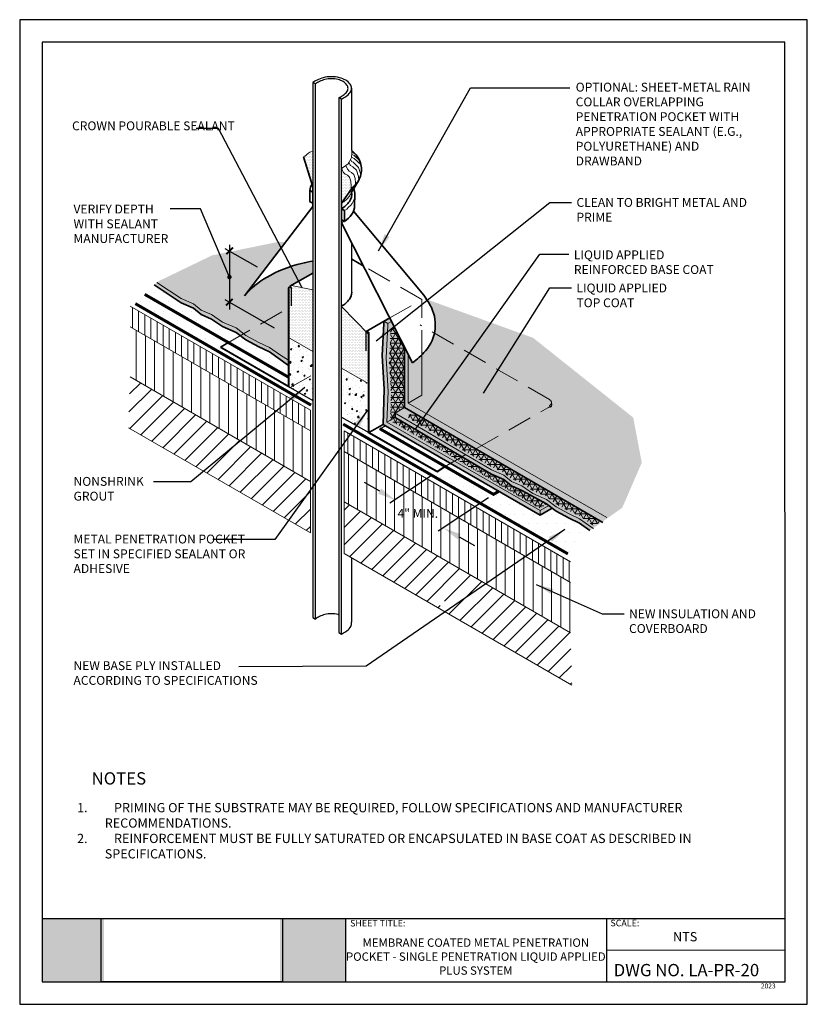
# Model space of a CAD drawing. Units: inches. Extents: x 10 to 18, y 0 to 10.
import ezdxf

# ---------------------------------------------------------------- set-up
doc = ezdxf.new("R2010")
doc.units = ezdxf.units.IN
doc.header["$MEASUREMENT"] = 0
doc.linetypes.add('HIDDEN', pattern=[0.375, 0.25, -0.125])
for name, color, linetype in [('PDF19_Images', 7, 'Continuous'), ('PDF9_PDF2_Geometry', 7, 'Continuous'), ('PDF9_Text', 7, 'Continuous'), ('R-ANNO-DIMS', 3, 'Continuous'), ('R-ANNO-LDRS', 3, 'Continuous'), ('R-ANNO-NOTE', 2, 'Continuous'), ('R-ANNO-TEXT', 2, 'Continuous'), ('R-MEMB-FILL-DK', 9, 'Continuous')]:
    doc.layers.add(name, color=color, linetype=linetype)
for name, color, linetype, lineweight in [('R-ANNO-TTBL-TEXT', 2, 'Continuous', 25), ('R-CONC-PATT', 5, 'Continuous', 25), ('R-DECK', 1, 'Continuous', 20), ('R-FBRC', 7, 'Continuous', 5), ('R-FLSH', 6, 'Continuous', 30), ('R-HIDD', 8, 'HIDDEN', 13), ('R-INSL', 6, 'Continuous', 20), ('R-MEMB', 3, 'Continuous', 50), ('R-MEMB-MEDM', 6, 'Continuous', 35), ('R-MEMB-PATT', 5, 'Continuous', 25), ('R-MEMB-THIN', 8, 'Continuous', 13), ('R-PIPE', 7, 'Continuous', 25), ('R-SLNT', 7, 'Continuous', 20), ('R-SLNT-PATT', 5, 'Continuous', 13), ('R-SMTL-MEDM', 4, 'Continuous', 35), ('R-SMTL-THIN', 8, 'Continuous', 9)]:
    doc.layers.add(name, color=color, linetype=linetype, lineweight=lineweight)
doc.styles.add('ARIAL', font='arial.ttf')
doc.styles.add('PDF Arial', font='arial.ttf')
doc.styles.get("Standard").update_dxf_attribs({"font": 'arial.ttf'})
doc.dimstyles.new('LEADER', dxfattribs={"dimtxt": 0.09, "dimasz": 0.18, "dimexe": 0.0625, "dimexo": 0.0625, "dimgap": 0.0625, "dimtad": 0, "dimtih": 1, "dimtoh": 1, "dimdec": 4, "dimzin": 0, "dimdsep": 46, "dimlunit": 3, "dimtxsty": 'Standard', "dimcen": 0.09375, "dimadec": 0, "dimazin": 0, "dimtfac": 1, "dimtdec": 4, "dimtofl": 0, "dimtmove": 0, "dimatfit": 3, "dimfxl": 1, "dimtolj": 1, "dimtzin": 0, "dimarcsym": 0})
picture_1 = doc.add_image_def('image1.png', size_in_pixel=(7830, 2734))
pattern_1 = [(0, (9.588939519983512, -1.022439239863943), (0.046875, 0.09375), [0, -0.09375])]
pattern_2 = [(0, (10.3453533701216, -0.4504838897167351), (0.0078125, 0.015625), [0, -0.015625])]
pattern_3 = [(49.99999999999999, (9.769891618544627, -0.4505014665171485), (0.1434520365201507, -0.01255042699651902), [0.015, -0.165]), (355, (9.769891618544627, -0.4505014665171485), (-0.0277502667226, 0.1504384267400024), [0.012, -0.132]), (100.4514, (9.781845954544627, -0.4515473345171488), (0.1157018763428043, 0.1378879084121907), [0.01274803799999999, -0.1402284223999998]), (46.18420000000002, (9.769891618544627, -0.4105014665171485), (0.2134482097251289, -0.03310380286580362), [0.02249999999999998, -0.2474999999999999]), (96.63559999999998, (9.787678967544627, -0.4132601279171491), (0.1869325411097407, 0.1948235741800884), [0.01912205759999997, -0.2103425999999997]), (351.1842, (9.769891618544627, -0.4105014665171485), (0.1869323890267254, 0.1948237201850649), [0.018, -0.198]), (21, (9.789891618544626, -0.4205014665171483), (0.1193814104236923, -0.08052377813306777), [0.015, -0.165]), (326.0000000000001, (9.789891618544626, -0.4205014665171483), (0.04866306638431635, 0.1450300090093706), [0.012, -0.132]), (71.4514, (9.799840065144627, -0.4272117877171482), (0.168044525716298, 0.06450609934199047), [0.012748038, -0.1402284224]), (37.50000000000001, (9.769891618544627, -0.4505014665171485), (0.002431971063458134, 0.0665787707662623), [0, -0.1304, 0, -0.134, 0, -0.1325]), (7.499999999999999, (9.769891618544627, -0.4505014665171485), (0.05261390748842972, 0.07888234237647206), [0, -0.0764, 0, -0.1274, 0, -0.0505]), (327.5, (9.725291618544626, -0.4505014665171485), (0.1067644872344818, -0.00451097434687596), [0, -0.05, 0, -0.156, 0, -0.207]), (317.5, (9.705291618544626, -0.4505014665171485), (0.1166372338684772, 0.02002099646646353), [0, -0.065, 0, -0.1036, 0, -0.147])]

msp = doc.modelspace()

# ---------------------------------------------------------------- hatches: boundary and pattern name
at = {"true_color": 0xffffff}
h = msp.add_hatch(color=7, dxfattribs=at)
h.dxf.hatch_style = 1
h.paths.add_polyline_path([(10.85677417901205, 0.8692000000000017), (10.22755304140651, 0.8692000000000017), (10.22746693150301, 0.2275000000000015), (10.85677417901205, 0.2275000000000014)])
h.paths.add_polyline_path([(13.31096499999999, 0.8692000000000015), (12.64542290275819, 0.8692000000000017), (12.64542290275819, 0.2275000000000014), (13.310965, 0.2275000000000008)])
at = {"layer": 'R-CONC-PATT'}
h = msp.add_hatch(dxfattribs=at)
h.set_pattern_fill('AR-CONC', color=256, scale=0.02, style=0)
h.set_pattern_definition(pattern_3)
h.paths.add_polyline_path([(12.97869662514319, 6.628971173163817), (12.73122731467281, 6.771496399777562), (12.73122731467281, 6.275246101085444), (12.97869662514319, 6.132720874471702)])
h = msp.add_hatch(dxfattribs=at)
h.set_pattern_fill('AR-CONC', color=256, scale=0.02, style=0)
h.set_pattern_definition(pattern_3)
h.paths.add_polyline_path([(13.54585959088512, 6.302324486891327), (13.26864079235406, 6.461983363408693), (13.26864079235406, 5.962492258302263), (13.54585959088512, 5.806104270124725)])
at = {"layer": 'R-DECK'}
h = msp.add_hatch(dxfattribs=at)
h.set_pattern_fill('ANSI31', color=256, style=0)
h.set_pattern_definition([(45, (9.769891618544627, -0.4505014665171485), (-0.08838834764831843, 0.08838834764831845), [])])
h.paths.add_polyline_path([(12.93995593777209, 5.316428393206338), (12.37281599109364, 5.645402430622997), (12.1153557738256, 5.271063086843196), (12.67334517870068, 4.948760749661109)])
h.paths.add_polyline_path([(12.05438789050392, 5.830109183323857), (11.12162870753198, 6.371163567090826), (11.10509535582955, 5.854603367425363), (11.76565360505942, 5.473055858258307)])
h.paths.add_polyline_path([(12.37281599109363, 5.645402430622995), (12.05438789050393, 5.830109183323857), (11.76565360505942, 5.473055858258305), (12.1153557738256, 5.271063086843196)])
h.paths.add_polyline_path([(12.95271586302966, 5.309026897061156), (12.93995593777209, 5.316428393206336), (12.67334517870068, 4.948760749661109), (12.95271586302966, 4.787392408770214)])
h.paths.add_polyline_path([(13.29462155446759, 5.104507896080329), (13.29462155446759, 4.578302815428697), (13.82291896741, 4.273150980230839), (14.0510412943227, 4.666572198849585)])
h.paths.add_polyline_path([(14.0510412943227, 4.666572198849587), (13.82291896741, 4.273150980230837), (14.99476367708949, 3.596277395456016), (15.190948686784, 4.006613035446947)])
h.paths.add_polyline_path([(14.35407471099549, 4.202411658481059), (14.29321494951403, 4.03643765186959), (14.24267532183472, 4.065147561418336)], flags=16)
h.paths.add_polyline_path([(15.595952778054, 3.772132442534866), (15.190948686784, 4.006613035446947), (14.99476367708949, 3.596277395456016), (15.60741253010349, 3.242403010972777)])
at = {"layer": 'R-FBRC'}
h = msp.add_hatch(dxfattribs=at)
h.set_pattern_fill('NET3', color=256, scale=0.4)
h.set_pattern_definition([(0, (10.20834572859538, 0.2634132721534543), (0, 0.05), []), (59.99999999999999, (10.20834572859538, 0.2634132721534543), (-0.04330127018922193, 0.02500000000000001), []), (120, (10.20834572859538, 0.2634132721534543), (-0.04330127018922194, -0.02499999999999999), [])])
h.paths.add_polyline_path([(13.90718193301535, 6.676835782811358), (13.80824891360345, 6.872005556877294), (13.76915481947174, 6.860606697975669), (13.75245264554328, 6.53678019981794), (13.77256205124982, 6.19512716691311), (13.76183934196268, 5.930800237548865), (13.81225051785997, 5.959905143523337), (13.81225051785997, 6.004905143523328), (13.90718193301535, 6.059713821617836)])
h.paths.add_polyline_path([(15.35359990843647, 5.081270253495153), (15.35107682031316, 5.083247943678221), (15.09969113564885, 5.219253798769938), (14.99573462651229, 5.264589074652979), (14.91634971151026, 5.328814048820623), (14.76838215176721, 5.397000115775447), (13.81225051785997, 5.959905143523337), (13.76183934196268, 5.930800237548866), (15.27981969945345, 5.038375664343035)])
h = msp.add_hatch(dxfattribs=at)
h.set_pattern_fill('NET3', color=256, scale=0.4)
h.set_pattern_definition([(0, (9.837062901705377, 0.03265215119925458), (0, 0.05), []), (59.99999999999999, (9.837062901705377, 0.03265215119925458), (-0.04330127018922193, 0.02500000000000001), []), (120, (9.837062901705377, 0.03265215119925458), (-0.04330127018922194, -0.02499999999999999), [])])
h.paths.add_polyline_path([(13.99578134377207, 6.008560927967376), (13.92690694386126, 5.968796274638591), (14.78185465605345, 5.462450759711369), (14.9095082090709, 5.406394631016469), (14.98882735494029, 5.342222866212906), (15.09032278050293, 5.297960865141817), (15.20346090610841, 5.220696776569688), (15.34344135434771, 5.161289107365373), (15.44217607858763, 5.083897163321416), (15.56972089082189, 5.015675168208605), (15.67944922395647, 4.964760827297094), (15.79567909836422, 4.881513311347656), (15.82102158364584, 4.866317063795711), (15.91610272890868, 4.899862859328169)])
at = {"layer": 'R-INSL'}
h = msp.add_hatch(dxfattribs=at)
h.set_pattern_fill('ANSI31', color=256, scale=0.5, angle=45, style=0)
h.set_pattern_definition([(90, (9.769891618544627, -0.4505014665171485), (-0.0625, 1.387778780781446e-17), [])])
h.paths.add_polyline_path([(15.38280257107423, 4.40788980229861), (15.4611740745717, 4.571809671073306), (13.30338354579975, 5.817610613714622), (13.29462155446759, 5.80552745279089), (13.29462155446759, 5.613501674353119)])
h.paths.add_polyline_path([(15.595952778054, 4.284827472921012), (15.595952778054, 4.49399515033677), (15.4611740745717, 4.571809671073304), (15.38280257107423, 4.40788980229861)])
h.paths.add_polyline_path([(12.72893312074301, 6.163185931453762), (12.62596180897474, 6.013468768606226), (12.95271586302966, 5.824817227538817), (12.95271586302966, 6.033984904954569)])
h.paths.add_polyline_path([(12.62596180897474, 6.013468768606228), (12.72893312074301, 6.163185931453762), (12.4527005742922, 6.322668866506073), (12.33739097580489, 6.180075216817111)])
h.paths.add_polyline_path([(11.12162870753198, 7.09116356709083), (11.12162870753198, 6.881995889675065), (12.33739097580489, 6.18007521681711), (12.4527005742922, 6.322668866506072)])
h = msp.add_hatch(dxfattribs=at)
h.set_pattern_fill('ANSI31', color=256, scale=0.75, angle=45)
h.set_pattern_definition([(90, (9.588939519983512, -1.022439239863943), (-0.09375, 1.387778780781446e-17), [])])
h.paths.add_polyline_path([(15.595952778054, 4.28482747292101), (15.38280257107423, 4.407889802298608), (15.190948686784, 4.006613035446949), (15.595952778054, 3.772132442534867)])
h.paths.add_polyline_path([(14.33046661096108, 5.015456252147858), (14.13924648827556, 4.615505045154578), (15.190948686784, 4.006613035446951), (15.38280257107423, 4.407889802298608)])
h.paths.add_polyline_path([(13.29462155446759, 5.613501674353119), (13.29462155446759, 5.104507896080329), (13.67425649386421, 4.884714991271079), (13.72910516357522, 4.866787654013417), (13.68429493966292, 4.878903146962501), (14.13924648827556, 4.615505045154578), (14.33046661096108, 5.015456252147858)])
h.paths.add_polyline_path([(12.95271586302966, 5.824817227538815), (12.62596180897474, 6.013468768606224), (12.37281599109364, 5.645402430622995), (12.93995593777209, 5.316428393206338), (12.95271586302966, 5.334024876062487)])
h.paths.add_polyline_path([(12.62596180897474, 6.013468768606224), (12.33739097580489, 6.18007521681711), (12.05438789050393, 5.830109183323857), (12.37281599109364, 5.645402430622997)])
h.paths.add_polyline_path([(12.33739097580489, 6.18007521681711), (11.12162870753198, 6.881995889675065), (11.12162870753198, 6.371163567090828), (12.05438789050393, 5.830109183323857)])
h.paths.add_polyline_path([(13.81869187677769, 4.89188377821189), (14.27857591497687, 4.89188377821189), (14.27857591497687, 5.077347625415165), (13.81869187677769, 5.077347625415165)], flags=24)
at = {"layer": 'R-MEMB-FILL-DK'}
h = msp.add_hatch(color=256, dxfattribs=at)
h.dxf.hatch_style = 1
edge = h.paths.add_edge_path()
edge.add_line((12.74149218260194, 7.282743117946565), (12.97869662514319, 7.427212029153517))
edge.add_line((12.97869662514319, 7.427212029153517), (12.97869662514319, 7.548735997844397))
edge.add_arc((13.10403605400452, 6.441424538432149), 1.114382627544492, 96.45796905514045, 137.3637756176084)
edge.add_line((12.2842193057657, 7.19624182750288), (12.69696530519992, 7.741053760764033))
edge.add_line((12.69696530519992, 7.741053760764033), (12.61120243625396, 7.740417900930161))
edge.add_line((12.61120243625397, 7.740417900930161), (11.95364993294645, 7.606436302602003))
edge.add_line((11.95364993294645, 7.606436302602003), (11.39864992997603, 7.33826925896813))
edge.add_line((11.39864992997603, 7.33826925896813), (11.36567419024618, 7.305531949071892))
edge.add_line((11.36567419024618, 7.305531949071892), (11.63988048663262, 7.124184168395433))
edge.add_line((11.63988048663262, 7.124184168395433), (11.76462829759648, 7.069404029648795))
edge.add_line((11.76462829759648, 7.069404029648795), (11.84401321259851, 7.005179055481151))
edge.add_line((11.84401321259851, 7.005179055481151), (11.94796972173507, 6.959843779598114))
edge.add_line((11.94796972173507, 6.959843779598114), (12.06137682261131, 6.882396002909948))
edge.add_line((12.06137682261131, 6.882396002909948), (12.19935540639939, 6.82383792450639))
edge.add_line((12.19935540639939, 6.82383792450639), (12.29575144214421, 6.748279131367989))
edge.add_line((12.29575144214421, 6.748279131367989), (12.42994978923639, 6.676498250443915))
edge.add_line((12.42994978923639, 6.676498250443915), (12.53579641672091, 6.627385034903948))
edge.add_line((12.53579641672091, 6.627385034903948), (12.73044718657765, 6.487969990787373))
edge.add_line((12.73044718657765, 6.487969990787373), (12.74149218260194, 7.282743117946565))
h = msp.add_hatch(color=256, dxfattribs=at)
edge = h.paths.add_edge_path()
edge.add_line((15.28555849664266, 4.969255604331519), (15.40703187611525, 5.03938829266944))
edge.add_line((15.40703187611525, 5.03938829266944), (15.44747285605798, 5.007689150539815))
edge.add_line((15.44747285605798, 5.007689150539815), (15.58167120315019, 4.935908269615735))
edge.add_line((15.58167120315019, 4.935908269615735), (15.68751783063468, 4.886795054075773))
edge.add_line((15.68751783063468, 4.886795054075773), (15.79249781084529, 4.812692232327578))
edge.add_line((15.79249781084529, 4.812692232327578), (16.12052663535356, 5.043111513611854))
edge.add_line((16.12052663535356, 5.043111513611854), (16.31854200445136, 5.501228772935963))
edge.add_line((16.31854200445136, 5.501228772935963), (16.23171158914313, 5.959346032260071))
edge.add_line((16.23171158914313, 5.959346032260071), (15.2143741968718, 6.769174398812267))
edge.add_line((15.2143741968718, 6.769174398812267), (14.13145743210103, 7.160773261454829))
edge.add_arc((13.81077780322012, 6.904310587938198), 0.4106196869202676, -27.323717102455987, 38.650979395236675, ccw=False)
edge.add_arc((13.81784448057443, 6.902212814637308), 0.4033809040619812, 318.79511060821517, 332.4802676352543, ccw=False)
edge.add_arc((13.48134661891682, 7.196845150255693), 0.8506381276951931, 306.67545702168906, 318.79511060821585, ccw=False)
edge.add_line((13.98941716076467, 6.514606519866573), (13.75831303407257, 6.970516391619417))
edge.add_line((13.75831303407257, 6.970516391619417), (13.69952691584782, 6.936576210437742))
edge.add_line((13.69952691584782, 6.936576210437742), (13.69982700519175, 6.914982615802156))
edge.add_line((13.69982700519174, 6.914982615802156), (13.68304908660179, 6.589687558605728))
edge.add_line((13.68304908660179, 6.589687558605728), (13.70318261107139, 6.247624754836888))
edge.add_line((13.70318261107139, 6.247624754836888), (13.69097684006388, 5.889887753002139))
edge.add_line((13.69097684006388, 5.889887753002139), (15.28555849664266, 4.969255604331519))
at = {"layer": 'R-MEMB-PATT'}
h = msp.add_hatch(dxfattribs=at)
h.set_pattern_fill('DOTS', color=256, scale=1.5, style=0)
h.set_pattern_definition(pattern_1)
h.paths.add_polyline_path([(12.24566628379473, 6.787537738734896), (12.19935540639939, 6.823837924506392), (12.06137682261131, 6.882396002909955), (11.94796972173507, 6.959843779598109), (11.84401321259851, 7.005179055481151), (11.76462829759649, 7.069404029648795), (11.63988048663263, 7.124184168395435), (11.36567419024618, 7.305531949071889), (11.26053405907388, 7.201152029624542), (12.11355132111431, 6.70987301669702)])
h.paths.add_polyline_path([(12.72952361048276, 6.488631485227438), (12.53579641672091, 6.627385034903947), (12.42994978923641, 6.676498250443917), (12.2957514421442, 6.748279131367982), (12.24191829189007, 6.790475553996905), (12.12062113143519, 6.720444605756342), (12.72881011187808, 6.370169769265151)])
h = msp.add_hatch(dxfattribs=at)
h.set_pattern_fill('DOTS', color=256, scale=1.5, style=0)
h.set_pattern_definition(pattern_1)
h.paths.add_polyline_path([(11.25973466280712, 7.200358413362129), (11.17041038964218, 7.111679995961548), (12.95962526786153, 6.085654714711688), (12.97869662514319, 6.074643861451311), (12.97869662514319, 6.132720874471702), (12.73122731467281, 6.275246101085444), (12.73122731467281, 6.274978250017429), (12.54251386839494, 6.383932009025393), (12.03952076529977, 6.67362128753668), (12.12062113143519, 6.720444605756342)])
h = msp.add_hatch(dxfattribs=at)
h.set_pattern_fill('DOTS', color=256, scale=1.5, style=0)
h.set_pattern_definition(pattern_1)
h.paths.add_polyline_path([(15.38386288611976, 5.026011670058683), (15.28555849664266, 4.969255604331519), (15.22023623747117, 5.006969428248253), (15.06663768701165, 4.918289263793313), (14.7010523253802, 5.141864831927224), (14.25952525746184, 5.397590882714908), (14.2369478631051, 5.407104270124724), (13.54585959088505, 5.806104270124686), (13.26864079235406, 5.96249225830226), (13.26864079235406, 5.902498701328871), (15.56829352634911, 4.574793576314174), (15.75083189223257, 4.812692232327578), (15.64636656332177, 4.88751360832043), (15.54051993583731, 4.936626823860384), (15.40632158874508, 5.00840770478447)])
h = msp.add_hatch(dxfattribs=at)
h.set_pattern_fill('DOTS', color=256, scale=1.5, style=0)
h.set_pattern_definition(pattern_1)
h.paths.add_polyline_path([(15.2086148750406, 5.013679024975897), (13.71419658884308, 5.876481824793951), (13.65947960069698, 5.844890956958557), (14.32156312734779, 5.462636854620697), (14.24184833481088, 5.409933558783213), (13.54585959088477, 5.806104270124921), (13.50392640319833, 5.779559526014369), (15.0068606632377, 4.911840026406324)])
at = {"layer": 'R-SLNT-PATT'}
h = msp.add_hatch(dxfattribs=at)
h.set_pattern_fill('DOTS', color=256, scale=0.25, style=0)
h.set_pattern_definition(pattern_2)
h.paths.add_polyline_path([(12.97869662514319, 8.659862166797613), (12.95792608009062, 8.657780428369346), (12.94535425503097, 8.653292630483016), (12.93727238071709, 8.647009764474795), (12.92021060491167, 8.633546370815651), (12.91123070342032, 8.623673304772584), (12.89596498196972, 8.614697708999916), (12.88151233686225, 8.60734525851322), (12.97869662514319, 8.303414966722038)])
h = msp.add_hatch(dxfattribs=at)
h.set_pattern_fill('DOTS', color=256, scale=0.25, style=0)
h.set_pattern_definition(pattern_2)
h.paths.add_polyline_path([(13.3681711965375, 8.310052642797856), (13.36340159007563, 8.359315206320026), (13.35068257779692, 8.400632201253838), (13.3284242600239, 8.421290666825431), (13.30298614289591, 8.43400356380868), (13.28549752415535, 8.453072941178856), (13.27045851765948, 8.488215263410776), (13.26864079235406, 8.486980851392872), (13.26864079235406, 8.136015623732884), (13.36582508063499, 8.280960331941717)])
h = msp.add_hatch(dxfattribs=at)
h.set_pattern_fill('DOTS', color=256, scale=0.25, style=0)
h.set_pattern_definition(pattern_2)
h.paths.add_polyline_path([(12.97869662514319, 7.256104450344488), (12.75928200217281, 7.30053293751743), (12.73122731467281, 7.272478250017429), (12.7312273146728, 6.771496399777562), (12.97869662514319, 6.62897117316382)])
h = msp.add_hatch(dxfattribs=at)
h.set_pattern_fill('DOTS', color=256, scale=0.25, style=0)
h.set_pattern_definition(pattern_2)
h.paths.add_polyline_path([(13.54585959088512, 6.80360427012472), (13.26864079235406, 7.088705107355335), (13.26864079235406, 6.461983363408693), (13.54585959088512, 6.302324486891325)])

# ---------------------------------------------------------------- linework, layer by layer
at = {"layer": 'PDF9_PDF2_Geometry', "lineweight": 25}
for points in [[(17.99999999999999, 0), (17.99999999999999, 10), (9.999999999999998, 10), (9.999999999999998, 0)], [(10.22874769088995, 9.771852800440541), (10.22746693150301, 0.2275000000000014), (17.77510093551619, 0.2275), (17.77125230911005, 9.77314719955946)]]:
    msp.add_lwpolyline(points, close=True, dxfattribs=at)
for points in [[(17.77482628276167, 0.8692000000000013), (10.22755304140651, 0.8692000000000017)], [(13.31096505094513, 0.8692000000000014), (13.31096505094513, 0.2275000000000007)], [(15.960565, 0.8692000000000015), (15.960565, 0.2275000000000008)], [(17.77497937609964, 0.5478841945765849), (15.960565, 0.5483500000000012)]]:
    msp.add_lwpolyline(points, dxfattribs=at)
at = {"layer": 'R-ANNO-DIMS'}
for p, q in [((13.65724689787135, 5.211399823528924), (13.50099319543776, 5.300757422398831)), ((14.18988853399018, 5.375199870544368), (13.76057096474734, 5.088212962011045)), ((14.76051483421517, 5.144475275269858), (14.25195110731183, 4.804514504427003)), ((14.46292705376104, 4.748865548016106), (14.61975157872341, 4.660513590650547))]:
    msp.add_line(p, q, dxfattribs=at)
for points in [[(13.67213983101634, 5.237442107267856), (13.64235396472637, 5.185357539789992), (13.81350060030494, 5.122042224659018)], [(14.47765237998863, 4.775002968843168), (14.44820172753344, 4.722728127189043), (14.30610252879866, 4.837217505381666)]]:
    msp.add_solid(points, dxfattribs=at)
at = {"layer": 'R-ANNO-LDRS'}
for p, q in [((11.8364637417899, 8.079926427051802), (11.52813447136299, 8.079926427051802)), ((12.13050067877885, 7.385702152141246), (11.8364637417899, 8.079926427051802)), ((12.13050067877885, 7.714698268682462), (12.13050067877885, 7.056706035600031)), ((12.08454840588362, 7.677794800439931), (12.41319457142518, 7.488517313342583)), ((12.08252490881437, 7.159638094935535), (12.58309857789541, 6.871342243272001))]:
    msp.add_line(p, q, dxfattribs=at)
at = {"layer": 'R-ANNO-LDRS', "const_width": 0.02}
for points in [[(12.16600513568153, 7.686641537493967), (12.09795434273143, 7.618590744543869)], [(12.1645260752539, 7.165322919884711), (12.0964752823038, 7.097272126934613)]]:
    msp.add_lwpolyline(points, dxfattribs=at)
at = {"layer": 'R-ANNO-LDRS', "const_width": 0.0225}
msp.add_lwpolyline([(12.11925067877885, 7.385702152141246, 1), (12.14175067877885, 7.385702152141246, 1)], format="xyb", close=True, dxfattribs=at)
at = {"layer": 'R-CONC-PATT'}
for p, q in [((12.73122731467281, 6.275246101085444), (12.97869662514319, 6.132720874471702)), ((13.26864079235406, 5.962492258302261), (13.54585959088512, 5.806104270124725))]:
    msp.add_line(p, q, dxfattribs=at)
at = {"layer": 'R-DECK'}
for p, q in [((11.10509535582955, 5.854603367425365), (12.95271586302966, 4.787392408770214)), ((12.95271586302966, 5.312122197152672), (12.95271586302966, 4.787392408770214)), ((13.29462155446759, 4.578302815428697), (13.29462155446759, 5.102669351768875)), ((13.29462155446759, 4.578302815428697), (15.60741253010349, 3.242403010972775))]:
    msp.add_line(p, q, dxfattribs=at)
at = {"layer": 'R-FBRC'}
msp.add_lwpolyline([(11.39287890879861, 7.332539964940135), (11.63988048663262, 7.169184168395431), (11.76462829759649, 7.114404029648791), (11.84401321259851, 7.050179055481148), (11.94796972173507, 7.004843779598107), (12.06137682261131, 6.927396002909946), (12.19935540639939, 6.868837924506385), (12.2957514421442, 6.793279131367983), (12.42994978923641, 6.721498250443902), (12.5357964167209, 6.672385034903941), (12.6492034619858, 6.59115931855886), (12.73122731467281, 6.541974924970584)], dxfattribs=at)
at = {"layer": 'R-FLSH'}
msp.add_line((13.65947960069698, 5.844890956958557), (13.71419658884308, 5.876481824793951), dxfattribs=at)
at = {"layer": 'R-FLSH', "const_width": 0.03}
for points in [[(12.72881011187808, 6.370169769265151), (11.26986873565705, 7.210419212183235)], [(13.65637421210825, 5.846683853896201), (14.81247463503586, 5.179208963508703), (14.86727929676884, 5.210749212975101)]]:
    msp.add_lwpolyline(points, dxfattribs=at)
at = {"layer": 'R-HIDD'}
for p, q in [((14.08377475515056, 7.158421803894719), (13.48959548357495, 7.500628015927773)), ((13.75831303407257, 6.970516391619417), (14.08377475515056, 7.158421803894719)), ((12.12062113143519, 6.720444605756342), (12.7312273146728, 7.072978250017431)), ((15.37974201288718, 6.143717216527436), (14.06664079235406, 6.899972805018519)), ((12.74161891605463, 6.25940036109485), (12.97869662514319, 6.396277240255993)), ((14.31556795355514, 5.45921308284039), (15.38825848370763, 6.071813766850465))]:
    msp.add_line(p, q, dxfattribs=at)
at = {"layer": 'R-HIDD', "linetype": 'HIDDEN'}
msp.add_line((14.08377475515056, 6.59629076890232), (14.08377475515056, 7.158421803894719), dxfattribs=at)
at = {"layer": 'R-HIDD'}
msp.add_lwpolyline([(15.38288365141602, 6.080089871169545), (15.39188896119151, 6.086767139714387), (15.39857030543111, 6.094895983923522), (15.40167385297083, 6.111673544946211), (15.40379921758211, 6.092283137483247), (15.40176576319532, 6.076025449064976), (15.39305092334997, 6.063251547363284)], close=True, dxfattribs=at)
for start, end in [(3.477399980546957, 60.37671267777342), (286.2357019145759, 313.3460062654462)]:
    msp.add_arc((15.35689935725326, 6.104555576882047), 0.04533675039220511, start, end, dxfattribs=at)
at = {"layer": 'R-INSL'}
for p, q in [((11.12162870753198, 6.881995889675067), (12.95271586302966, 5.824817227538815)), ((13.29462155446759, 5.613501674353118), (15.595952778054, 4.284827472921012))]:
    msp.add_line(p, q, dxfattribs=at)
for points in [[(11.12162870753198, 7.091163567090828), (12.95271586302966, 6.033984904954568), (12.95271586302966, 5.309026897061156), (11.12162870753198, 6.371163567090828)], [(15.595952778054, 3.772132442534867), (13.29462155446759, 5.104507896080329), (13.29462155446759, 5.822669351768879), (15.595952778054, 4.493995150336771)]]:
    msp.add_lwpolyline(points, dxfattribs=at)
at = {"layer": 'R-MEMB', "const_width": 0.03}
for points in [[(11.17485489782321, 7.116092368294981), (12.95962526786153, 6.085654714711688)], [(13.28558269665491, 5.892717288320193), (15.56829352634911, 4.574793576314176)]]:
    msp.add_lwpolyline(points, dxfattribs=at)
at = {"layer": 'R-MEMB-MEDM'}
for p, q in [((13.90718193301535, 6.059713821617836), (13.90718193301535, 6.676835782811358)), ((13.81225051785997, 5.959905143523336), (13.81225051785997, 6.004905143523327))]:
    msp.add_line(p, q, dxfattribs=at)
for points in [[(11.36567419024618, 7.305531949071891), (11.63988048663262, 7.124184168395437), (11.76462829759649, 7.069404029648797), (11.84401321259851, 7.005179055481153), (11.94796972173507, 6.959843779598112), (12.06137682261131, 6.882396002909951), (12.19935540639939, 6.823837924506391), (12.2957514421442, 6.748279131367989), (12.42994978923641, 6.676498250443908), (12.5357964167209, 6.627385034903947), (12.72881011187808, 6.489142515517851)], [(15.40703187611525, 5.03938829266944), (15.28555849664266, 4.969255604331519), (13.69097684006388, 5.889887753002139), (13.70318261107139, 6.247624754836888), (13.68304908660179, 6.589687558605728), (13.69982700519174, 6.914982615802156), (13.69952691584782, 6.936576210437742)], [(13.90718193301535, 6.059713821617836), (15.92477415084959, 4.894856411536326)], [(13.81225051785997, 5.959905143523336), (14.7916019005464, 5.383594187567263), (14.91634971151026, 5.328814048820623), (14.99573462651229, 5.264589074652979), (15.09969113564885, 5.219253798769938), (15.35107682031317, 5.083247943678217), (15.44747285605798, 5.007689150539815), (15.58167120315019, 4.935908269615735), (15.68751783063468, 4.886795054075773), (15.79198315954546, 4.811973678082924)]]:
    msp.add_lwpolyline(points, dxfattribs=at)
at = {"layer": 'R-MEMB-THIN'}
for p, q in [((13.73849805901837, 6.914076210437608), (13.69952691584782, 6.936576210437743)), ((13.73849805901837, 6.914076210437608), (13.77595942279893, 6.935704538900521)), ((13.9461530761856, 6.106691071122822), (13.9461530761856, 6.599955594044836)), ((14.08377475515056, 6.186146984519566), (14.08377475515056, 6.59629076890232)), ((13.9461530761856, 6.106691071122821), (14.08377475515056, 6.186146984519566)), ((13.81225051785997, 6.004905143523327), (13.90718193301535, 6.059713821617836)), ((13.72994798323418, 5.912387753002148), (13.81225051785997, 5.959905143523336)), ((15.2855584966428, 5.014255604331589), (13.72994798323418, 5.912387753002147)), ((15.2855584966428, 5.01425560433159), (15.37397250483625, 5.065301455762249)), ((15.28555849664266, 4.969255604331519), (15.2855584966428, 5.01425560433159))]:
    msp.add_line(p, q, dxfattribs=at)
for points in [[(13.72994798323418, 5.912387753002147), (13.74215375424168, 6.225124754836894), (13.72202022977208, 6.567187558605735), (13.73879814836203, 6.892482615802162), (13.73849805901811, 6.914076210437761)], [(15.96233847695918, 4.942645887250663), (13.9461530761856, 6.106691071122822)], [(13.81225051785997, 6.004905143523327), (14.7916019005464, 5.428594187567256), (14.91634971151026, 5.373814048820616), (14.99573462651229, 5.309589074652973), (15.09969113564885, 5.264253798769932), (15.21309823652508, 5.186806022081772), (15.35107682031317, 5.128247943678211), (15.44747285605798, 5.052689150539809), (15.58167120315019, 4.980908269615728), (15.68751783063468, 4.931795054075767), (15.80092487589958, 4.850569337730686), (15.82855033182716, 4.834004140499799)]]:
    msp.add_lwpolyline(points, dxfattribs=at)
at = {"layer": 'R-PIPE'}
for p, q in [((13.37216347297657, 8.672068793237813), (13.37216347297657, 9.302937035611784)), ((13.37216347297657, 7.232999869656724), (13.37216347297657, 7.732291611285892)), ((13.26864079235406, 4.336210595711379), (13.26864079235406, 4.860577132051557)), ((13.37216347297657, 3.880616336430911), (13.37216347297657, 4.533506694526619))]:
    msp.add_line(p, q, dxfattribs=at)
for points in [[(13.16612236227944, 9.42089767199452, 0.05875186753537823), (13.08380056391346, 9.411191048059589, 0.07234108405765811), (13.02115027867399, 9.386228132895287, 0.07114420510345557), (12.97869662514321, 9.361717504601202, 0.1526088837337601)], [(13.16612236227944, 9.400070492258031, 0.05875186753537436), (13.09828516579766, 9.392071758409664, 0.07234108405765699), (13.04665826024181, 9.371501092870627, 0.0846007420477332), (13.00420460671095, 9.3469904645765, 0.1511589738521817)], [(13.26864079235406, 9.194318161612, 0.06085881686557063), (13.31109444588489, 9.21882878990612, 0.1066170543910039), (13.35784450839399, 9.261176706930314, 0.156851219670777), (13.37114384907975, 9.302528461400705, 0.1568512196707736), (13.35784450839399, 9.343880215871092, 0.1066170543910095), (13.31109444588489, 9.386228132895287, 0.07234108405766046), (13.24844416064542, 9.411191048059589, 0.05875186753537883), (13.16612236227944, 9.42089767199452, 0.05744132002286515)], [(13.24313281078624, 9.20904520163667, 0.07709562793050301), (13.28558646431707, 9.23355582993078, 0.1066170543910061), (13.32411080706608, 9.268452589049094, 0.1568512196707802), (13.33507011559778, 9.302528461400705, 0.1568512196707686), (13.32411080706608, 9.336604333752312, 0.1066170543910006), (13.28558646431707, 9.371501092870627, 0.07234108405764415), (13.23395955876122, 9.392071758409664, 0.05875186753537106), (13.16612236227944, 9.400070492258031, 0.0568212503442932)], [(13.16612236227944, 3.966337126455096, 0.05875186753537436), (13.09828516579766, 3.958338392606724, 0.07234108405765699), (13.04665826024181, 3.93776772706769, 0.0846007420477332), (13.00420460671095, 3.913257098773562, 0.1511589738521817)], [(13.24313281078624, 3.955904794965464, 0.01229144888460678), (13.23395955876122, 3.958338392606724, 0.05875186753537106), (13.16612236227944, 3.966337126455096, 0.0568212503442932)], [(13.26864079235406, 3.760584795809062, 0.06085881686557063), (13.31109444588489, 3.78509542410318, 0.1066170543910039), (13.35784450839399, 3.827443341127377, 0.156851219670777), (13.37114384907975, 3.868795095597766, 0.0418805775358804), (13.37015194851668, 3.880616336430911, 0.1066170543910095)]]:
    msp.add_lwpolyline(points, format="xyb", dxfattribs=at)
for points in [[(13.004204606711, 9.346990464576542), (12.97869662514319, 9.36171750460121), (12.97869662514319, 3.927984138798192), (13.004204606711, 3.913257098773607)], [(13.26864079235406, 3.760584795809062), (13.26864079235406, 9.194318161612), (13.24313281078624, 9.20904520163667), (13.24313281078624, 3.7753118358337)]]:
    msp.add_lwpolyline(points, close=True, dxfattribs=at)
at = {"layer": 'R-SLNT'}
for p, q in [((12.73122731467281, 6.771496399777562), (12.97869662514319, 6.62897117316382)), ((13.26864079235406, 6.461983363408691), (13.54585959088512, 6.302324486891327))]:
    msp.add_line(p, q, dxfattribs=at)
for points in [[(12.88151233686225, 8.60734525851322), (12.97869662514319, 8.303414966722038), (12.97869662514319, 8.659862166797613), (12.95792608009062, 8.65778042836935), (12.94535425503097, 8.653292630483012), (12.93727238071699, 8.64700976447465), (12.92021060491167, 8.633546370815647), (12.91123070342032, 8.623673304772584), (12.89596498196973, 8.614697708999923)], [(13.26864079235406, 8.492462823808452), (13.28549752415535, 8.45307294117886), (13.30298614289592, 8.434003563808677), (13.3284242600239, 8.421290666825435), (13.35068257779692, 8.400632201253838), (13.36340159007563, 8.359315206320023), (13.3681711965375, 8.310052642797853), (13.36582508063499, 8.280960331941717), (13.26864079235406, 8.136015623732881)]]:
    msp.add_lwpolyline(points, close=True, dxfattribs=at)
for points in [[(13.26864079235407, 8.486980851392875), (13.30384871015531, 8.51089044693505), (13.31270958666543, 8.519747037150868), (13.33574782419011, 8.537460253244955), (13.34638084495105, 8.553402115633432), (13.36055820596562, 8.579971921943336), (13.36941908247574, 8.601227738461304), (13.36941908247574, 8.618940954555391), (13.37296342272938, 8.629568862814374), (13.37296342272938, 8.652596033037952), (13.37216347297657, 8.672068793237813)], [(12.73122731467281, 7.272478250017429), (12.7592820021728, 7.300532937517429), (12.97869662514319, 7.25610445034449)]]:
    msp.add_lwpolyline(points, dxfattribs=at)
at = {"layer": 'R-SLNT-PATT'}
for points in [[(13.36851819272677, 8.60561664472769), (13.39683514135518, 8.59146502930026), (13.46684940451722, 8.526483153320086)], [(13.37013655182596, 8.654464234208504), (13.4053803420322, 8.63685087580085), (13.41723906572522, 8.625844516846247)], [(13.3731622031276, 8.632204503236363), (13.39644056073394, 8.620570962880375), (13.45368301748139, 8.567442899294882)], [(13.311398877927, 8.520517511308451), (13.32825560972829, 8.481127628678859), (13.34574422846886, 8.46205825130868), (13.37118234559684, 8.449345354325434), (13.39344066336987, 8.428686888753838), (13.40615967564857, 8.387369893820022), (13.41092928211044, 8.338107330297852), (13.40978739931115, 8.323947753048259)], [(13.3419805115412, 8.55308691624289), (13.35507260904988, 8.522494023722487), (13.3590916106826, 8.518111753177148), (13.38245566246309, 8.5064353864908), (13.42163677376939, 8.470070480246214), (13.44045689102602, 8.408934389462807), (13.44406504581847, 8.371667802359188)], [(13.36082166218126, 8.585072063858185), (13.37185042970485, 8.559300647226276), (13.38672837262538, 8.551865279477958), (13.44283227746494, 8.499793932560394), (13.46547379353995, 8.426244242972356)]]:
    msp.add_lwpolyline(points, dxfattribs=at)
at = {"layer": 'R-SMTL-MEDM'}
for p, q in [((12.97869662514319, 8.303414966722038), (12.88151233686225, 8.60734525851322)), ((12.97869662514319, 8.303414966722038), (12.97869662514319, 8.103914966722034)), ((13.36582980053631, 8.24146437079008), (13.44009072766826, 8.364792191835324)), ((12.94736330853326, 8.265395890501395), (12.97869662514319, 8.247305591722043)), ((12.94736330853345, 8.153177140501285), (12.94736330853345, 8.265395890501285)), ((12.97869662514319, 8.247305591722036), (12.97869662514319, 8.135086841722039)), ((13.26864079235406, 8.136015623732881), (13.37216347297657, 8.286595070683823)), ((13.40455823573688, 8.22420101103426), (13.4020911750244, 8.113406619200727)), ((12.97869662514319, 8.103914966722034), (12.2842193057657, 7.196241827502885)), ((12.944896247821, 8.154601498667724), (12.9786966251432, 8.135086841722039)), ((13.26864079235406, 7.93651562373288), (13.26864079235406, 8.136015623732881)), ((13.26864079235406, 7.96768749873288), (13.26864079235406, 8.079906248732879)), ((13.26864079235406, 8.079906248732879), (13.30045388795097, 8.06153894942625)), ((13.30045388795097, 8.06153894942625), (13.30045388795097, 7.949320199426251)), ((13.39107948022105, 8.05608740200293), (14.10367259413706, 7.202743909031583)), ((13.26864079235406, 7.96768749873288), (13.29916254056655, 7.95006575918626)), ((13.26864079235406, 7.93651562373288), (13.98941716076467, 6.514606519866571)), ((13.48959548357495, 7.500628015927769), (13.37216347297657, 7.56826074133695)), ((12.74470848786207, 7.292118915107088), (12.97869662514319, 7.427212029153517)), ((14.10518720259073, 7.200930137268855), (14.13145743210103, 7.160773261454829)), ((13.51780490338512, 6.831658957624723), (13.75831303407257, 6.970516391619417)), ((12.04013904245283, 6.673978250017428), (12.12062113143519, 6.720444605756342)), ((13.54585959088512, 5.806104270124723), (13.69097684006388, 5.889887753002139))]:
    msp.add_line(p, q, dxfattribs=at)
for points, format in [([(13.37216347297657, 8.286595070683823, 0.06029047718938501), (13.43028482323727, 8.349895613001255, 0.1568512196707558), (13.47191347297657, 8.479331931960822, 0.1568512196707991), (13.43028482323724, 8.60876825092042, 0.06029047718934975), (13.37216347297657, 8.672068793237813, 0.07234108405766598)], "xyb"), ([(12.97021776496335, 8.32993141803427, 0.1120356234336818), (12.94736330853345, 8.265395890501285)], "xyb"), ([(13.26864079235406, 8.079906248732879, 0.1066170543910143), (13.3492359612104, 8.152912301347559, 0.2076123644863978), (13.36981046276493, 8.24807520124875, 0.1568512196707565)], "xyb"), ([(13.40455823573688, 8.22420101103426, 0.1014406143500592), (13.39208217263207, 8.285062639393512)], "xyb"), ([(13.29798682723836, 7.950744557592782, 0.0906337383703262), (13.37309029054657, 8.023233919464172, 0.1568512196707564), (13.4020911750244, 8.113406619200727, 0.1568512196707859)], "xyb"), ([(12.97869662514319, 7.548735997844397, 0.01455319939842264), (12.86402731406823, 7.524818093109077, 0.07234108405765932), (12.50777031422314, 7.382868008926224, 0.08622259042563515), (12.28421930576568, 7.196241827502862, 0.1568512196707766)], "xyb"), ([(12.04013904245283, 6.673978250017428, 0.018703125, 0.018703125, 0), (12.73122731467281, 6.274978250017429, 0.018703125, 0.018703125, 0), (12.7312273146728, 7.269196428318094, 0.018703125, 0.018703125, -1), (12.75936993818117, 7.269196428318094, 0.015, 0.015, 0), (12.75936993818117, 7.090907420965697, 0.015, 0.015, 0)], "xyseb"), ([(13.26864079235406, 7.088705107355339, 0.1066170543910143), (13.3492359612104, 7.161711159970015, 0.1568512196707859), (13.37216347297657, 7.232999869656724, 0.1568512196707565)], "xyb"), ([(13.98941716076466, 6.514606519866571, 0.05293131486897835), (14.12133161164352, 6.63648416537774, 0.1568512196707761), (14.21933593203009, 6.863215786931396, 0.1568512196707753), (14.16679695359539, 7.104569740227842, 0.02020868955209825), (14.12994282364736, 7.162587033217558, 0.07234108405765743)], "xyb"), ([(13.54585959088512, 6.814056538589045, 0.018703125, 0.018703125, 1), (13.51771696737676, 6.814056538589047, 0.015, 0.015, 0), (13.51771696737676, 6.635767531236648, 0.015, 0.015, 0)], "xyseb")]:
    msp.add_lwpolyline(points, format=format, dxfattribs=at)
msp.add_lwpolyline([(13.26864079235406, 7.088705107355335), (13.54585959088512, 6.80360427012472)], dxfattribs=at)
at = {"layer": 'R-SMTL-MEDM', "const_width": 0.02}
msp.add_lwpolyline([(13.54585959088512, 6.814056538589045), (13.54585959088512, 5.806104270124723), (14.24184833481088, 5.409933558783213), (14.31556795355514, 5.45921308284039)], dxfattribs=at)
at = {"layer": 'R-SMTL-THIN'}
for points in [[(13.26864079235406, 8.136015623732881, 0.1066170543910143), (13.3492359612104, 8.209021676347561, 0.0749115190287576), (13.36582980053561, 8.241464370788911, 0.1568512196707565)], [(13.30045388795085, 8.061538949426321, 0.09063373837032447), (13.37555735125907, 8.134028311297708, 0.1568512196707564), (13.40455823573688, 8.22420101103426, 116108666563070.3)], [(13.26864079235406, 7.93651562373288, 0.02930393103694842), (13.29386783660675, 7.953122657942733, 0.156851219670786)]]:
    msp.add_lwpolyline(points, format="xyb", dxfattribs=at)

# ---------------------------------------------------------------- texts
at = {"layer": 'PDF9_Text', "attachment_point": 7, "style": 'PDF Arial'}
for s, insert, char_height in [('SHEET TITLE:', (13.3562725769722, 0.769832117764981), 0.06607781327636722), ('SCALE:', (16.00032545897415, 0.7717624018040916), 0.06607781327636722), ('NTS', (16.63581545897414, 0.6098429770287006), 0.09439772282226568), ('2023', (17.52746343715703, 0.1458122375961501), 0.05)]:
    msp.add_mtext(s, dxfattribs=dict(at, insert=insert, char_height=char_height))
at = {"layer": 'R-ANNO-DIMS', "insert": (14.04396813871494, 4.985997011499748), "char_height": 0.09, "width": 0.5563429960226642, "attachment_point": 5}
msp.add_mtext('\\A1;4" MIN.', dxfattribs=at)
at = {"layer": 'R-ANNO-NOTE', "style": 'ARIAL'}
for s, width, insert, char_height, attachment_point in [('NOTES', 1.955504686863833, (11.00721247711248, 2.356884432584242), 0.125, 2), ('\\pxi-3,l3,t4;1.^IPRIMING OF THE SUBSTRATE MAY BE REQUIRED, FOLLOW SPECIFICATIONS AND MANUFACTURER RECOMMENDATIONS.\\P2.^IREINFORCEMENT MUST BE FULLY SATURATED OR ENCAPSULATED IN BASE COAT AS DESCRIBED IN SPECIFICATIONS.', 7.290276497423456, (10.58293615423882, 2.044106812841496), 0.09375, 1)]:
    msp.add_mtext_dynamic_manual_height_columns(s, width=width, gutter_width=1, heights=[0], dxfattribs=dict(at, insert=insert, char_height=char_height, attachment_point=attachment_point))
at = {"layer": 'R-ANNO-TEXT', "char_height": 0.09, "attachment_point": 1, "style": 'ARIAL'}
for s, insert, width in [('OPTIONAL: SHEET-METAL RAIN COLLAR OVERLAPPING PENETRATION POCKET WITH APPROPRIATE SEALANT (E.G., POLYURETHANE) AND DRAWBAND', (15.6474196797667, 9.360089333953688), 1.872471938777928), ('CROWN POURABLE SEALANT', (10.53177724854129, 8.967059374003004), 1.719411025289421), ('VERIFY DEPTH \\PWITH SEALANT MANUFACTURER', (10.54660702535675, 8.121847395831626), 1.36427230413147), ('CLEAN TO BRIGHT METAL AND PRIME', (15.65545798123767, 8.189197402766553), 1.882884041002875), ('LIQUID APPLIED REINFORCED BASE COAT', (15.62898082951951, 7.656956881359254), 1.6743), ('LIQUID APPLIED TOP COAT', (15.65545798123767, 7.320123786230142), 1.123579389798935), ('NONSHRINK GROUT', (10.54696241904824, 5.355818596408274), 0.8827), ('METAL PENETRATION POCKET SET IN SPECIFIED SEALANT OR ADHESIVE', (10.54696241904824, 4.770403460704338), 1.815550854894695), ('NEW INSULATION AND COVERBOARD', (16.18929301470689, 4.011244363655416), 2.097537179339694), ('NEW BASE PLY INSTALLED ACCORDING TO SPECIFICATIONS', (10.54615340273735, 3.484653749936506), 2.097537179339694)]:
    msp.add_mtext(s, dxfattribs=dict(at, insert=insert, width=width))
at = {"layer": 'R-ANNO-TTBL-TEXT', "style": 'ARIAL'}
for s, width, insert, char_height, attachment_point in [('MEMBRANE COATED METAL PENETRATION POCKET - SINGLE PENETRATION LIQUID APPLIED PLUS SYSTEM', 2.727270800372521, (14.63289106467393, 0.6687942356276686), 0.085, 2), ('DWG NO. LA-PR-20', 1.758467623323995, (16.0328941865037, 0.4098598629797223), 0.125, 1)]:
    msp.add_mtext_dynamic_manual_height_columns(s, width=width, gutter_width=1, heights=[0], dxfattribs=dict(at, insert=insert, char_height=char_height, attachment_point=attachment_point))

# ---------------------------------------------------------------- referenced raster images: frames only (the image files are external)
at = {"layer": 'PDF19_Images'}
image = msp.add_image(picture_1, insert=(10.82617473649008, 0.2275000000000014), size_in_units=(1.843969498570073, 0.6438585611427627), dxfattribs=at)
image.dxf.flags = 7

# ---------------------------------------------------------------- leaders
at = {"layer": 'R-ANNO-LDRS'}
for points in [[(13.64347418397758, 7.650982274761135), (14.57792296431964, 9.30706019936251), (15.58622786128957, 9.30706019936251)], [(12.868989313658, 7.27831869393096), (12.01967606961481, 8.896589929767057), (11.79147014349829, 8.896589929767057)], [(13.62179238444786, 6.738518506222198), (15.38311534530848, 8.14449455087567), (15.60516906818536, 8.144728567042925)], [(14.01919117298169, 5.839626840023308), (15.28155473722917, 7.618516609292414), (15.57869191646719, 7.617689598462904)], [(14.71269329499764, 6.207275167196003), (15.38311534530848, 7.27542093433926), (15.60516906818536, 7.275654950506515)], [(12.89499376821482, 6.262861313848355), (11.73875038309519, 5.306640693638596), (11.35840717290099, 5.306640693638596)], [(13.53397037005083, 6.034827835729847), (12.59071920005945, 4.72124414938994), (11.96025065677657, 4.72124414938994)], [(15.53862071771684, 4.823454311337023), (13.51810775634165, 3.432743399761189), (12.22731757948851, 3.427288309984109)], [(15.24652832846686, 4.264338873449964), (15.9169503787777, 3.966541511764533), (16.13900410165458, 3.966775527931788)]]:
    msp.add_leader(points, dimstyle='LEADER', dxfattribs=at)

doc.saveas('drawing.dxf')
